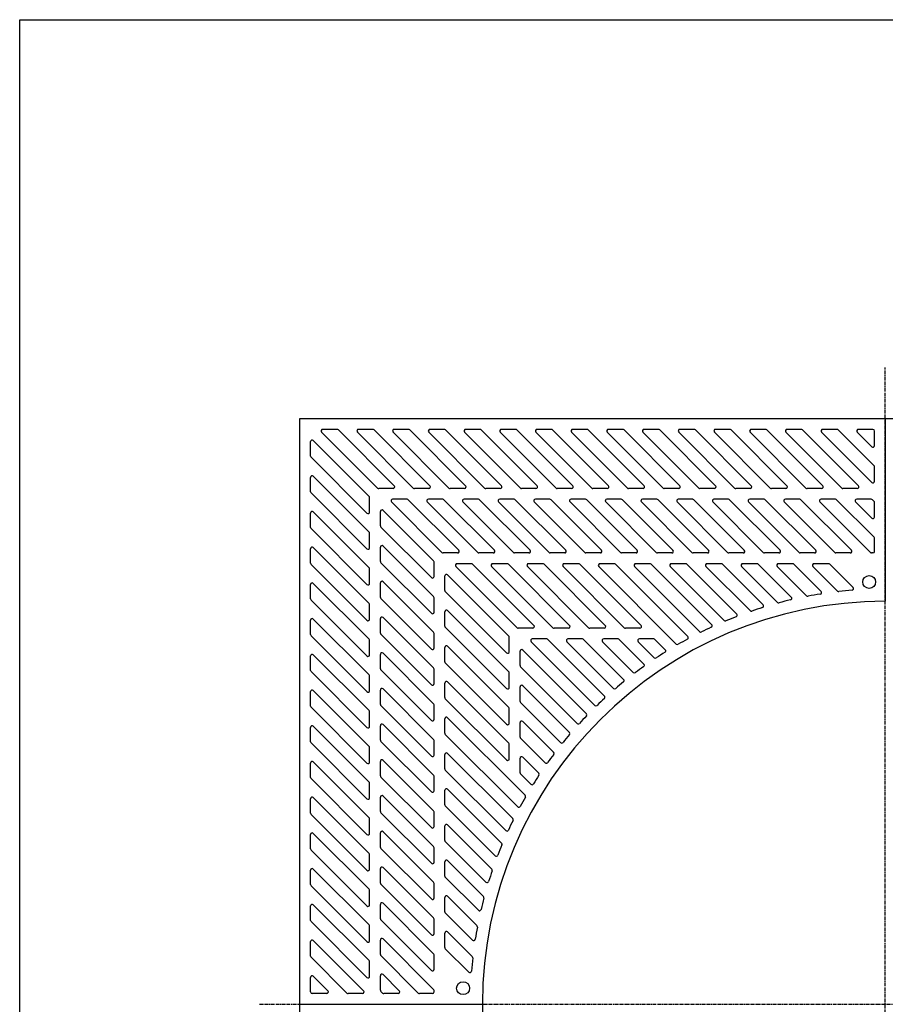
# Model space of a CAD drawing. Extents: x 125 to 9625, y 250 to 7000.
# Drawn here: x 125 to 1737, y 5167 to 7000 of the extents above; entities that cross this region are included whole.
import ezdxf

# ---------------------------------------------------------------- set-up
doc = ezdxf.new("R2010")
doc.units = 0
doc.header["$LTSCALE"] = 0.2
doc.linetypes.add('CENTER', pattern=[50.8, 31.75, -6.35, 6.35, -6.35])
doc.layers.add('LAY-10', color=7, linetype='CONTINUOUS')
doc.layers.add('LAY-255', color=7, linetype='CONTINUOUS')

msp = doc.modelspace()

# ---------------------------------------------------------------- linework, layer by layer
at = {"layer": 'LAY-10', "color": 2, "linetype": 'CENTER'}
for p, q in [((1736.5, 4002.7), (1736.5, 6352.5)), ((571.7, 5167.5), (2962.5, 5167.5))]:
    msp.add_line(p, q, dxfattribs=at)
at = {"layer": 'LAY-10', "color": 7, "linetype": 'CONTINUOUS'}
for p, q in [((646.5, 5167.5), (646.5, 6257.5)), ((646.5, 6257.5), (1736.5, 6257.5)), ((1736.5, 6257.5), (2826.5, 6257.5)), ((1736.5, 6257.5), (1736.5, 5917.5)), ((791.18, 6128.38), (687.18, 6232.38)), ((716.17, 6237.5), (689.3, 6237.5)), ((822.29, 6132.62), (718.29, 6236.62)), ((857.65, 6128.38), (753.65, 6232.38)), ((782.64, 6237.5), (755.77, 6237.5)), ((888.76, 6132.62), (784.76, 6236.62)), ((924.11, 6128.38), (820.11, 6232.38)), ((849.11, 6237.5), (822.23, 6237.5)), ((955.23, 6132.62), (851.23, 6236.62)), ((990.58, 6128.38), (886.58, 6232.38)), ((915.57, 6237.5), (888.7, 6237.5)), ((1021.69, 6132.62), (917.69, 6236.62)), ((1057.05, 6128.38), (953.05, 6232.38)), ((982.04, 6237.5), (955.17, 6237.5)), ((1088.16, 6132.62), (984.16, 6236.62)), ((1123.52, 6128.38), (1019.52, 6232.38)), ((1048.51, 6237.5), (1021.64, 6237.5)), ((1154.63, 6132.62), (1050.63, 6236.62)), ((1189.99, 6128.38), (1085.99, 6232.38)), ((1114.98, 6237.5), (1088.11, 6237.5)), ((1221.1, 6132.62), (1117.1, 6236.62)), ((1256.45, 6128.38), (1152.45, 6232.38)), ((1181.45, 6237.5), (1154.57, 6237.5)), ((1287.57, 6132.62), (1183.57, 6236.62)), ((1322.92, 6128.38), (1218.92, 6232.38)), ((1247.91, 6237.5), (1221.04, 6237.5)), ((1354.03, 6132.62), (1250.03, 6236.62)), ((1389.39, 6128.38), (1285.39, 6232.38)), ((1314.38, 6237.5), (1287.51, 6237.5)), ((1420.5, 6132.62), (1316.5, 6236.62)), ((1455.86, 6128.38), (1351.86, 6232.38)), ((1380.85, 6237.5), (1353.98, 6237.5)), ((1486.97, 6132.62), (1382.97, 6236.62)), ((1522.33, 6128.38), (1418.33, 6232.38)), ((1447.32, 6237.5), (1420.45, 6237.5)), ((1553.44, 6132.62), (1449.44, 6236.62)), ((1588.79, 6128.38), (1484.79, 6232.38)), ((1513.79, 6237.5), (1486.91, 6237.5)), ((1619.91, 6132.62), (1515.91, 6236.62)), ((1655.26, 6128.38), (1551.26, 6232.38)), ((1580.25, 6237.5), (1553.38, 6237.5)), ((1686.37, 6132.62), (1582.37, 6236.62)), ((1711.38, 6138.73), (1617.73, 6232.38)), ((1646.72, 6237.5), (1619.85, 6237.5)), ((1715.62, 6169.84), (1648.84, 6236.62)), ((1711.38, 6205.2), (1684.2, 6232.38)), ((1713.5, 6237.5), (1686.32, 6237.5)), ((1716.5, 6207.32), (1716.5, 6234.5)), ((666.5, 6187.83), (666.5, 6214.7)), ((775.62, 6112.82), (671.62, 6216.82)), ((771.38, 6081.71), (667.38, 6185.71)), ((1716.5, 6140.85), (1716.5, 6167.72)), ((666.5, 6121.36), (666.5, 6148.23)), ((775.62, 6046.35), (671.62, 6150.35)), ((820.17, 6127.5), (793.3, 6127.5)), ((886.64, 6127.5), (859.77, 6127.5)), ((953.11, 6127.5), (926.23, 6127.5)), ((1019.57, 6127.5), (992.7, 6127.5)), ((1086.04, 6127.5), (1059.17, 6127.5)), ((1152.51, 6127.5), (1125.64, 6127.5)), ((1218.98, 6127.5), (1192.11, 6127.5)), ((1285.45, 6127.5), (1258.57, 6127.5)), ((1351.91, 6127.5), (1325.04, 6127.5)), ((1418.38, 6127.5), (1391.51, 6127.5)), ((1484.85, 6127.5), (1457.98, 6127.5)), ((1551.32, 6127.5), (1524.45, 6127.5)), ((1617.79, 6127.5), (1590.91, 6127.5)), ((1684.25, 6127.5), (1657.38, 6127.5)), ((771.38, 6015.24), (667.38, 6119.24)), ((776.5, 6083.83), (776.5, 6110.7)), ((911.18, 6008.38), (817.18, 6102.38)), ((846.17, 6107.5), (819.3, 6107.5)), ((942.29, 6012.62), (848.29, 6106.62)), ((977.65, 6008.38), (883.65, 6102.38)), ((912.64, 6107.5), (885.77, 6107.5)), ((1008.76, 6012.62), (914.76, 6106.62)), ((1044.11, 6008.38), (950.11, 6102.38)), ((979.11, 6107.5), (952.23, 6107.5)), ((1075.23, 6012.62), (981.23, 6106.62)), ((1110.58, 6008.38), (1016.58, 6102.38)), ((1045.57, 6107.5), (1018.7, 6107.5)), ((1141.69, 6012.62), (1047.69, 6106.62)), ((1177.05, 6008.38), (1083.05, 6102.38)), ((1112.04, 6107.5), (1085.17, 6107.5)), ((1208.16, 6012.62), (1114.16, 6106.62)), ((1243.52, 6008.38), (1149.52, 6102.38)), ((1178.51, 6107.5), (1151.64, 6107.5)), ((1274.63, 6012.62), (1180.63, 6106.62)), ((1309.99, 6008.38), (1215.99, 6102.38)), ((1244.98, 6107.5), (1218.11, 6107.5)), ((1341.1, 6012.62), (1247.1, 6106.62)), ((1376.45, 6008.38), (1282.45, 6102.38)), ((1311.45, 6107.5), (1284.57, 6107.5)), ((1407.57, 6012.62), (1313.57, 6106.62)), ((1442.92, 6008.38), (1348.92, 6102.38)), ((1377.91, 6107.5), (1351.04, 6107.5)), ((1474.03, 6012.62), (1380.03, 6106.62)), ((1509.39, 6008.38), (1415.39, 6102.38)), ((1444.38, 6107.5), (1417.51, 6107.5)), ((1540.5, 6012.62), (1446.5, 6106.62)), ((1575.86, 6008.38), (1481.86, 6102.38)), ((1510.85, 6107.5), (1483.98, 6107.5)), ((1606.97, 6012.62), (1512.97, 6106.62)), ((1642.33, 6008.38), (1548.33, 6102.38)), ((1577.32, 6107.5), (1550.45, 6107.5)), ((1673.44, 6012.62), (1579.44, 6106.62)), ((1708.79, 6008.38), (1614.79, 6102.38)), ((1643.79, 6107.5), (1616.91, 6107.5)), ((1715.62, 6036.91), (1645.91, 6106.62)), ((1711.38, 6072.26), (1681.26, 6102.38)), ((1710.25, 6107.5), (1683.38, 6107.5)), ((1715.62, 6103.37), (1712.37, 6106.62)), ((796.5, 6057.83), (796.5, 6084.7)), ((895.62, 5992.82), (801.62, 6086.82)), ((1716.5, 6074.38), (1716.5, 6101.25)), ((666.5, 6054.89), (666.5, 6081.77)), ((775.62, 5979.89), (671.62, 6083.89)), ((771.38, 5948.77), (667.38, 6052.77)), ((891.38, 5961.71), (797.38, 6055.71)), ((776.5, 6017.36), (776.5, 6044.23)), ((1716.5, 6010.5), (1716.5, 6034.79)), ((666.5, 5988.43), (666.5, 6015.3)), ((775.62, 5913.42), (671.62, 6017.42)), ((796.5, 5991.36), (796.5, 6018.23)), ((895.62, 5926.35), (801.62, 6020.35)), ((940.17, 6007.5), (913.3, 6007.5)), ((1006.64, 6007.5), (979.77, 6007.5)), ((1073.11, 6007.5), (1046.23, 6007.5)), ((1139.57, 6007.5), (1112.7, 6007.5)), ((1206.04, 6007.5), (1179.17, 6007.5)), ((1272.51, 6007.5), (1245.64, 6007.5)), ((1338.98, 6007.5), (1312.11, 6007.5)), ((1405.45, 6007.5), (1378.57, 6007.5)), ((1471.91, 6007.5), (1445.04, 6007.5)), ((1538.38, 6007.5), (1511.51, 6007.5)), ((1604.85, 6007.5), (1577.98, 6007.5)), ((1671.32, 6007.5), (1644.45, 6007.5)), ((1713.5, 6007.5), (1710.91, 6007.5)), ((771.38, 5882.31), (667.38, 5986.31)), ((776.5, 5950.89), (776.5, 5977.77)), ((891.38, 5895.24), (797.38, 5989.24)), ((896.5, 5963.83), (896.5, 5990.7)), ((1051.18, 5868.38), (937.18, 5982.38)), ((966.17, 5987.5), (939.3, 5987.5)), ((1082.29, 5872.62), (968.29, 5986.62)), ((1117.65, 5868.38), (1003.65, 5982.38)), ((1032.64, 5987.5), (1005.77, 5987.5)), ((1148.76, 5872.62), (1034.76, 5986.62)), ((1184.11, 5868.38), (1070.11, 5982.38)), ((1099.11, 5987.5), (1072.23, 5987.5)), ((1215.23, 5872.62), (1101.23, 5986.62)), ((1250.58, 5868.38), (1136.58, 5982.38)), ((1165.57, 5987.5), (1138.7, 5987.5)), ((1281.69, 5872.62), (1167.69, 5986.62)), ((1347.42, 5838.01), (1203.05, 5982.38)), ((1232.04, 5987.5), (1205.17, 5987.5)), ((1368.9, 5851.88), (1234.16, 5986.62)), ((1390.75, 5861.15), (1269.52, 5982.38)), ((1298.51, 5987.5), (1271.64, 5987.5)), ((1413.17, 5874.08), (1300.63, 5986.62)), ((1436.45, 5881.91), (1335.99, 5982.38)), ((1364.98, 5987.5), (1338.11, 5987.5)), ((1459.89, 5893.83), (1367.1, 5986.62)), ((1484.71, 5900.12), (1402.45, 5982.38)), ((1431.45, 5987.5), (1404.57, 5987.5)), ((1509.24, 5910.95), (1433.57, 5986.62)), ((1535.77, 5915.53), (1468.92, 5982.38)), ((1497.91, 5987.5), (1471.04, 5987.5)), ((1561.52, 5925.14), (1500.03, 5986.62)), ((1589.95, 5927.82), (1535.39, 5982.38)), ((1564.38, 5987.5), (1537.51, 5987.5)), ((1617.08, 5936.04), (1566.5, 5986.62)), ((1647.71, 5936.52), (1601.86, 5982.38)), ((1630.85, 5987.5), (1603.98, 5987.5)), ((1676.46, 5943.13), (1632.97, 5986.62)), ((916.5, 5937.83), (916.5, 5964.7)), ((1035.62, 5852.82), (921.62, 5966.82)), ((666.5, 5921.96), (666.5, 5948.83)), ((775.62, 5846.95), (671.62, 5950.95)), ((796.5, 5924.89), (796.5, 5951.77)), ((895.62, 5859.89), (801.62, 5953.89)), ((771.38, 5815.84), (667.38, 5919.84)), ((891.38, 5828.77), (797.38, 5922.77)), ((896.5, 5897.36), (896.5, 5924.23)), ((1031.38, 5821.71), (917.38, 5935.71)), ((776.5, 5884.43), (776.5, 5911.3)), ((666.5, 5855.49), (666.5, 5882.36)), ((775.62, 5780.48), (671.62, 5884.48)), ((796.5, 5858.43), (796.5, 5885.3)), ((895.62, 5793.42), (801.62, 5887.42)), ((916.5, 5871.36), (916.5, 5898.23)), ((1035.62, 5786.35), (921.62, 5900.35)), ((1031.38, 5755.24), (917.38, 5869.24)), ((1080.17, 5867.5), (1053.3, 5867.5)), ((1146.64, 5867.5), (1119.77, 5867.5)), ((1213.11, 5867.5), (1186.23, 5867.5)), ((1279.57, 5867.5), (1252.7, 5867.5)), ((771.38, 5749.37), (667.38, 5853.37)), ((891.38, 5762.31), (797.38, 5856.31)), ((896.5, 5830.89), (896.5, 5857.77)), ((1036.5, 5823.83), (1036.5, 5850.7)), ((1106.17, 5847.5), (1079.3, 5847.5)), ((1213.74, 5741.17), (1108.29, 5846.62)), ((1172.64, 5847.5), (1145.77, 5847.5)), ((1249.4, 5771.98), (1174.76, 5846.62)), ((1239.11, 5847.5), (1212.23, 5847.5)), ((1287.11, 5800.74), (1241.23, 5846.62)), ((1305.57, 5847.5), (1278.7, 5847.5)), ((1326.91, 5827.4), (1307.69, 5846.62)), ((776.5, 5817.96), (776.5, 5844.83)), ((916.5, 5804.89), (916.5, 5831.77)), ((1035.62, 5719.89), (921.62, 5833.89)), ((1195.65, 5723.9), (1077.18, 5842.38)), ((1230.5, 5755.53), (1143.65, 5842.38)), ((1267.37, 5785.12), (1210.11, 5842.38)), ((1306.32, 5812.64), (1276.58, 5842.38)), ((666.5, 5789.02), (666.5, 5815.89)), ((775.62, 5714.01), (671.62, 5818.01)), ((796.5, 5791.96), (796.5, 5818.83)), ((895.62, 5726.95), (801.62, 5820.95)), ((1056.5, 5797.83), (1056.5, 5824.7)), ((1180.1, 5708.35), (1061.62, 5826.82)), ((896.5, 5764.43), (896.5, 5791.3)), ((1031.38, 5688.77), (917.38, 5802.77)), ((1162.83, 5690.26), (1057.38, 5795.71)), ((771.38, 5682.9), (667.38, 5786.9)), ((776.5, 5751.49), (776.5, 5778.36)), ((891.38, 5695.84), (797.38, 5789.84)), ((1036.5, 5757.36), (1036.5, 5784.23)), ((895.62, 5660.48), (801.62, 5754.48)), ((916.5, 5738.43), (916.5, 5765.3)), ((1035.62, 5653.42), (921.62, 5767.42)), ((1056.5, 5731.36), (1056.5, 5758.23)), ((1148.47, 5673.5), (1061.62, 5760.35)), ((666.5, 5722.55), (666.5, 5749.43)), ((775.62, 5647.55), (671.62, 5751.55)), ((796.5, 5725.49), (796.5, 5752.36)), ((1031.38, 5622.31), (917.38, 5736.31)), ((771.38, 5616.43), (667.38, 5720.43)), ((891.38, 5629.37), (797.38, 5723.37)), ((896.5, 5697.96), (896.5, 5724.83)), ((1036.5, 5690.89), (1036.5, 5717.77)), ((1132.02, 5654.6), (1057.38, 5729.24)), ((776.5, 5685.02), (776.5, 5711.89)), ((1065.99, 5556.58), (921.62, 5700.95)), ((666.5, 5656.09), (666.5, 5682.96)), ((775.62, 5581.08), (671.62, 5685.08)), ((796.5, 5659.02), (796.5, 5685.89)), ((895.62, 5594.01), (801.62, 5688.01)), ((916.5, 5671.96), (916.5, 5698.83)), ((1056.5, 5664.89), (1056.5, 5691.77)), ((1118.88, 5636.63), (1061.62, 5693.89)), ((1052.12, 5535.1), (917.38, 5669.84)), ((1103.26, 5616.89), (1057.38, 5662.77)), ((771.38, 5549.97), (667.38, 5653.97)), ((776.5, 5618.55), (776.5, 5645.43)), ((891.38, 5562.9), (797.38, 5656.9)), ((896.5, 5631.49), (896.5, 5658.36)), ((1036.5, 5624.43), (1036.5, 5651.3)), ((916.5, 5605.49), (916.5, 5632.36)), ((1042.85, 5513.25), (921.62, 5634.48)), ((1091.36, 5597.68), (1061.62, 5627.42)), ((666.5, 5589.62), (666.5, 5616.49)), ((775.62, 5514.61), (671.62, 5618.61)), ((796.5, 5592.55), (796.5, 5619.43)), ((895.62, 5527.55), (801.62, 5621.55)), ((1056.5, 5598.43), (1056.5, 5625.3)), ((891.38, 5496.43), (797.38, 5590.43)), ((896.5, 5565.02), (896.5, 5591.89)), ((1029.92, 5490.83), (917.38, 5603.37)), ((1076.6, 5577.09), (1057.38, 5596.31)), ((771.38, 5483.5), (667.38, 5587.5)), ((776.5, 5552.09), (776.5, 5578.96)), ((796.5, 5526.09), (796.5, 5552.96)), ((895.62, 5461.08), (801.62, 5555.08)), ((916.5, 5539.02), (916.5, 5565.89)), ((1022.09, 5467.55), (921.62, 5568.01)), ((666.5, 5523.15), (666.5, 5550.02)), ((775.62, 5448.14), (671.62, 5552.14)), ((1010.17, 5444.11), (917.38, 5536.9)), ((771.38, 5417.03), (667.38, 5521.03)), ((891.38, 5429.97), (797.38, 5523.97)), ((896.5, 5498.55), (896.5, 5525.43)), ((776.5, 5485.62), (776.5, 5512.49)), ((916.5, 5472.55), (916.5, 5499.43)), ((1003.88, 5419.29), (921.62, 5501.55)), ((666.5, 5456.68), (666.5, 5483.55)), ((775.62, 5381.67), (671.62, 5485.67)), ((796.5, 5459.62), (796.5, 5486.49)), ((895.62, 5394.61), (801.62, 5488.61)), ((993.05, 5394.76), (917.38, 5470.43)), ((771.38, 5350.56), (667.38, 5454.56)), ((776.5, 5419.15), (776.5, 5446.02)), ((891.38, 5363.5), (797.38, 5457.5)), ((896.5, 5432.09), (896.5, 5458.96)), ((916.5, 5406.09), (916.5, 5432.96)), ((988.47, 5368.23), (921.62, 5435.08)), ((666.5, 5390.21), (666.5, 5417.09)), ((775.62, 5315.21), (671.62, 5419.21)), ((796.5, 5393.15), (796.5, 5420.02)), ((895.62, 5328.14), (801.62, 5422.14)), ((771.38, 5284.09), (667.38, 5388.09)), ((891.38, 5297.03), (797.38, 5391.03)), ((896.5, 5365.62), (896.5, 5392.49)), ((978.86, 5342.48), (917.38, 5403.97)), ((776.5, 5352.68), (776.5, 5379.55)), ((775.62, 5248.74), (671.62, 5352.74)), ((796.5, 5326.68), (796.5, 5353.55)), ((895.62, 5261.67), (801.62, 5355.67)), ((916.5, 5339.62), (916.5, 5366.49)), ((976.18, 5314.05), (921.62, 5368.61)), ((666.5, 5323.75), (666.5, 5350.62)), ((967.96, 5286.92), (917.38, 5337.5)), ((771.38, 5217.63), (667.38, 5321.63)), ((891.38, 5230.56), (797.38, 5324.56)), ((896.5, 5299.15), (896.5, 5326.02)), ((776.5, 5286.21), (776.5, 5313.09)), ((916.5, 5273.15), (916.5, 5300.02)), ((967.48, 5256.29), (921.62, 5302.14)), ((666.5, 5257.28), (666.5, 5284.15)), ((765.27, 5192.62), (671.62, 5286.27)), ((796.5, 5260.21), (796.5, 5287.09)), ((895.62, 5195.21), (801.62, 5289.21)), ((896.5, 5232.68), (896.5, 5259.55)), ((960.87, 5227.54), (917.38, 5271.03)), ((734.16, 5188.38), (667.38, 5255.16)), ((776.5, 5219.75), (776.5, 5246.62)), ((867.09, 5188.38), (797.38, 5258.09)), ((831.74, 5192.62), (801.62, 5222.74)), ((666.5, 5190.5), (666.5, 5217.68)), ((698.8, 5192.62), (671.62, 5219.8)), ((796.5, 5193.75), (796.5, 5220.62)), ((696.68, 5187.5), (669.5, 5187.5)), ((763.15, 5187.5), (736.28, 5187.5)), ((800.63, 5188.38), (797.38, 5191.63)), ((829.62, 5187.5), (802.75, 5187.5)), ((893.5, 5187.5), (869.21, 5187.5)), ((896.5, 5190.5), (896.5, 5193.09)), ((646.5, 4077.5), (646.5, 5167.5)), ((646.5, 5167.5), (986.5, 5167.5))]:
    msp.add_line(p, q, dxfattribs=at)
for centre in [(1706.5, 5953.5), (950.5, 5197.5)]:
    msp.add_circle(centre, 12, dxfattribs=at)
for centre, radius, start, end in [((689.3, 6234.5), 3, 90, 225), ((716.17, 6234.5), 3, 45, 90), ((755.77, 6234.5), 3, 90, 225), ((782.64, 6234.5), 3, 45, 90), ((822.23, 6234.5), 3, 90, 225), ((849.11, 6234.5), 3, 45, 90), ((888.7, 6234.5), 3, 90, 225), ((915.57, 6234.5), 3, 45, 90), ((955.17, 6234.5), 3, 90, 225), ((982.04, 6234.5), 3, 45, 90), ((1021.64, 6234.5), 3, 90, 225), ((1048.51, 6234.5), 3, 45, 90), ((1088.11, 6234.5), 3, 90, 225), ((1114.98, 6234.5), 3, 45, 90), ((1154.57, 6234.5), 3, 90, 225), ((1181.45, 6234.5), 3, 45, 90), ((1221.04, 6234.5), 3, 90, 225), ((1247.91, 6234.5), 3, 45, 90), ((1287.51, 6234.5), 3, 90, 225), ((1314.38, 6234.5), 3, 45, 90), ((1353.98, 6234.5), 3, 90, 225), ((1380.85, 6234.5), 3, 45, 90), ((1420.45, 6234.5), 3, 90, 225), ((1447.32, 6234.5), 3, 45, 90), ((1486.91, 6234.5), 3, 90, 225), ((1513.79, 6234.5), 3, 45, 90), ((1553.38, 6234.5), 3, 90, 225), ((1580.25, 6234.5), 3, 45, 90), ((1619.85, 6234.5), 3, 90, 225), ((1646.72, 6234.5), 3, 45, 90), ((1686.32, 6234.5), 3, 90, 225), ((1713.5, 6234.5), 3, 0, 90), ((669.5, 6214.7), 3, 45, 180), ((1713.5, 6207.32), 3, 225, 0), ((669.5, 6187.83), 3, 180, 225), ((1713.5, 6167.72), 3, 0, 45), ((669.5, 6148.23), 3, 45, 180), ((1713.5, 6140.85), 3, 225, 0), ((669.5, 6121.36), 3, 180, 225), ((793.3, 6130.5), 3, 225, 270), ((820.17, 6130.5), 3, 270, 45), ((859.77, 6130.5), 3, 225, 270), ((886.64, 6130.5), 3, 270, 45), ((926.23, 6130.5), 3, 225, 270), ((953.11, 6130.5), 3, 270, 45), ((992.7, 6130.5), 3, 225, 270), ((1019.57, 6130.5), 3, 270, 45), ((1059.17, 6130.5), 3, 225, 270), ((1086.04, 6130.5), 3, 270, 45), ((1125.64, 6130.5), 3, 225, 270), ((1152.51, 6130.5), 3, 270, 45), ((1192.11, 6130.5), 3, 225, 270), ((1218.98, 6130.5), 3, 270, 45), ((1258.57, 6130.5), 3, 225, 270), ((1285.45, 6130.5), 3, 270, 45), ((1325.04, 6130.5), 3, 225, 270), ((1351.91, 6130.5), 3, 270, 45), ((1391.51, 6130.5), 3, 225, 270), ((1418.38, 6130.5), 3, 270, 45), ((1457.98, 6130.5), 3, 225, 270), ((1484.85, 6130.5), 3, 270, 45), ((1524.45, 6130.5), 3, 225, 270), ((1551.32, 6130.5), 3, 270, 45), ((1590.91, 6130.5), 3, 225, 270), ((1617.79, 6130.5), 3, 270, 45), ((1657.38, 6130.5), 3, 225, 270), ((1684.25, 6130.5), 3, 270, 45), ((773.5, 6110.7), 3, 0, 45), ((819.3, 6104.5), 3, 90, 225), ((846.17, 6104.5), 3, 45, 90), ((885.77, 6104.5), 3, 90, 225), ((912.64, 6104.5), 3, 45, 90), ((952.23, 6104.5), 3, 90, 225), ((979.11, 6104.5), 3, 45, 90), ((1018.7, 6104.5), 3, 90, 225), ((1045.57, 6104.5), 3, 45, 90), ((1085.17, 6104.5), 3, 90, 225), ((1112.04, 6104.5), 3, 45, 90), ((1151.64, 6104.5), 3, 90, 225), ((1178.51, 6104.5), 3, 45, 90), ((1218.11, 6104.5), 3, 90, 225), ((1244.98, 6104.5), 3, 45, 90), ((1284.57, 6104.5), 3, 90, 225), ((1311.45, 6104.5), 3, 45, 90), ((1351.04, 6104.5), 3, 90, 225), ((1377.91, 6104.5), 3, 45, 90), ((1417.51, 6104.5), 3, 90, 225), ((1444.38, 6104.5), 3, 45, 90), ((1483.98, 6104.5), 3, 90, 225), ((1510.85, 6104.5), 3, 45, 90), ((1550.45, 6104.5), 3, 90, 225), ((1577.32, 6104.5), 3, 45, 90), ((1616.91, 6104.5), 3, 90, 225), ((1643.79, 6104.5), 3, 45, 90), ((1683.38, 6104.5), 3, 90, 225), ((1710.25, 6104.5), 3, 45, 90), ((1713.5, 6101.25), 3, 0, 45), ((669.5, 6081.77), 3, 45, 180), ((799.5, 6084.7), 3, 45, 180), ((773.5, 6083.83), 3, 225, 0), ((1713.5, 6074.38), 3, 225, 0), ((669.5, 6054.89), 3, 180, 225), ((799.5, 6057.83), 3, 180, 225), ((773.5, 6044.23), 3, 0, 45), ((1713.5, 6034.79), 3, 0, 45), ((669.5, 6015.3), 3, 45, 180), ((773.5, 6017.36), 3, 225, 0), ((799.5, 6018.23), 3, 45, 180), ((940.17, 6010.5), 3, 270, 45), ((1006.64, 6010.5), 3, 270, 45), ((1073.11, 6010.5), 3, 270, 45), ((1139.57, 6010.5), 3, 270, 45), ((1206.04, 6010.5), 3, 270, 45), ((1272.51, 6010.5), 3, 270, 45), ((1338.98, 6010.5), 3, 270, 45), ((1405.45, 6010.5), 3, 270, 45), ((1471.91, 6010.5), 3, 270, 45), ((1538.38, 6010.5), 3, 270, 45), ((1604.85, 6010.5), 3, 270, 45), ((1671.32, 6010.5), 3, 270, 45), ((893.5, 5990.7), 3, 0, 45), ((913.3, 6010.5), 3, 225, 270), ((979.77, 6010.5), 3, 225, 270), ((1046.23, 6010.5), 3, 225, 270), ((1112.7, 6010.5), 3, 225, 270), ((1179.17, 6010.5), 3, 225, 270), ((1245.64, 6010.5), 3, 225, 270), ((1312.11, 6010.5), 3, 225, 270), ((1378.57, 6010.5), 3, 225, 270), ((1445.04, 6010.5), 3, 225, 270), ((1511.51, 6010.5), 3, 225, 270), ((1577.98, 6010.5), 3, 225, 270), ((1644.45, 6010.5), 3, 225, 270), ((1710.91, 6010.5), 3, 225, 270), ((1713.5, 6010.5), 3, 270, 0), ((669.5, 5988.43), 3, 180, 225), ((773.5, 5977.77), 3, 0, 45), ((799.5, 5991.36), 3, 180, 225), ((939.3, 5984.5), 3, 90, 225), ((966.17, 5984.5), 3, 45, 90), ((1005.77, 5984.5), 3, 90, 225), ((1032.64, 5984.5), 3, 45, 90), ((1072.23, 5984.5), 3, 90, 225), ((1099.11, 5984.5), 3, 45, 90), ((1138.7, 5984.5), 3, 90, 225), ((1165.57, 5984.5), 3, 45, 90), ((1205.17, 5984.5), 3, 90, 225), ((1232.04, 5984.5), 3, 45, 90), ((1271.64, 5984.5), 3, 90, 225), ((1298.51, 5984.5), 3, 45, 90), ((1338.11, 5984.5), 3, 90, 225), ((1364.98, 5984.5), 3, 45, 90), ((1404.57, 5984.5), 3, 90, 225), ((1431.45, 5984.5), 3, 45, 90), ((1471.04, 5984.5), 3, 90, 225), ((1497.91, 5984.5), 3, 45, 90), ((1537.51, 5984.5), 3, 90, 225), ((1564.38, 5984.5), 3, 45, 90), ((1603.98, 5984.5), 3, 90, 225), ((1630.85, 5984.5), 3, 45, 90), ((893.5, 5963.83), 3, 225, 0), ((919.5, 5964.7), 3, 45, 180), ((669.5, 5948.83), 3, 45, 180), ((773.5, 5950.89), 3, 225, 0), ((799.5, 5951.77), 3, 45, 180), ((919.5, 5937.83), 3, 180, 225), ((1736.5, 5167.5), 773, 94.59431, 96.41236), ((1674.34, 5941.01), 3, 274.59431, 45), ((669.5, 5921.96), 3, 180, 225), ((799.5, 5924.89), 3, 180, 225), ((893.5, 5924.23), 3, 0, 45), ((1736.5, 5167.5), 773, 103.19287, 104.82936), ((1559.39, 5923.02), 3, 283.19287, 45), ((1592.07, 5929.94), 3, 225, 280.72649), ((1736.5, 5167.5), 773, 99.0111, 100.72649), ((1614.96, 5933.92), 3, 279.0111, 45), ((1649.83, 5938.65), 3, 225, 276.41236), ((773.5, 5911.3), 3, 0, 45), ((919.5, 5898.23), 3, 45, 180), ((1736.5, 5167.5), 750, 90, 180), ((1736.5, 5167.5), 773, 107.19301, 108.7678), ((1507.12, 5908.82), 3, 287.19301, 45), ((1537.89, 5917.65), 3, 225, 284.82936), ((669.5, 5882.36), 3, 45, 180), ((773.5, 5884.43), 3, 225, 0), ((799.5, 5885.3), 3, 45, 180), ((893.5, 5897.36), 3, 225, 0), ((1736.5, 5167.5), 773, 111.05073, 112.5769), ((1457.77, 5891.71), 3, 291.05073, 45), ((1486.83, 5902.24), 3, 225, 288.7678), ((919.5, 5871.36), 3, 180, 225), ((1053.3, 5870.5), 3, 225, 270), ((1080.17, 5870.5), 3, 270, 45), ((1119.77, 5870.5), 3, 225, 270), ((1146.64, 5870.5), 3, 270, 45), ((1186.23, 5870.5), 3, 225, 270), ((1213.11, 5870.5), 3, 270, 45), ((1252.7, 5870.5), 3, 225, 270), ((1279.57, 5870.5), 3, 270, 45), ((1736.5, 5167.5), 773, 114.79619, 116.28408), ((1411.05, 5871.96), 3, 294.79619, 45), ((1438.58, 5884.03), 3, 225, 292.5769), ((669.5, 5855.49), 3, 180, 225), ((773.5, 5844.83), 3, 0, 45), ((799.5, 5858.43), 3, 180, 225), ((893.5, 5857.77), 3, 0, 45), ((1033.5, 5850.7), 3, 0, 45), ((1079.3, 5844.5), 3, 90, 225), ((1106.17, 5844.5), 3, 45, 90), ((1145.77, 5844.5), 3, 90, 225), ((1172.64, 5844.5), 3, 45, 90), ((1212.23, 5844.5), 3, 90, 225), ((1239.11, 5844.5), 3, 45, 90), ((1278.7, 5844.5), 3, 90, 225), ((1305.57, 5844.5), 3, 45, 90), ((1736.5, 5167.5), 773, 118.45348, 119.91159), ((1366.78, 5849.76), 3, 298.45348, 45), ((1392.87, 5863.27), 3, 225, 296.28408), ((893.5, 5830.89), 3, 225, 0), ((919.5, 5831.77), 3, 45, 180), ((1059.5, 5824.7), 3, 45, 180), ((1324.79, 5825.28), 3, 302.04259, 45), ((1349.54, 5840.13), 3, 225, 299.91159), ((669.5, 5815.89), 3, 45, 180), ((773.5, 5817.96), 3, 225, 0), ((799.5, 5818.83), 3, 45, 180), ((1033.5, 5823.83), 3, 225, 0), ((1308.44, 5814.76), 3, 225, 303.47812), ((1736.5, 5167.5), 773, 122.04259, 123.47812), ((799.5, 5791.96), 3, 180, 225), ((893.5, 5791.3), 3, 0, 45), ((919.5, 5804.89), 3, 180, 225), ((1059.5, 5797.83), 3, 180, 225), ((1736.5, 5167.5), 773, 125.58062, 126.99988), ((1284.99, 5798.62), 3, 305.58062, 45), ((669.5, 5789.02), 3, 180, 225), ((773.5, 5778.36), 3, 0, 45), ((1033.5, 5784.23), 3, 0, 45), ((1269.49, 5787.24), 3, 225, 306.99988), ((799.5, 5752.36), 3, 45, 180), ((893.5, 5764.43), 3, 225, 0), ((919.5, 5765.3), 3, 45, 180), ((1033.5, 5757.36), 3, 225, 0), ((1059.5, 5758.23), 3, 45, 180), ((1232.62, 5757.65), 3, 225, 310.49143), ((1736.5, 5167.5), 773, 129.08271, 130.49143), ((1247.28, 5769.86), 3, 309.08271, 45), ((669.5, 5749.43), 3, 45, 180), ((773.5, 5751.49), 3, 225, 0), ((919.5, 5738.43), 3, 180, 225), ((1736.5, 5167.5), 773, 132.56272, 133.96626), ((1211.62, 5739.05), 3, 312.56272, 45), ((669.5, 5722.55), 3, 180, 225), ((799.5, 5725.49), 3, 180, 225), ((893.5, 5724.83), 3, 0, 45), ((1033.5, 5717.77), 3, 0, 45), ((1059.5, 5731.36), 3, 180, 225), ((1197.77, 5726.03), 3, 225, 313.96626), ((773.5, 5711.89), 3, 0, 45), ((919.5, 5698.83), 3, 45, 180), ((1736.5, 5167.5), 773, 136.03374, 137.43728), ((1177.97, 5706.23), 3, 316.03374, 45), ((669.5, 5682.96), 3, 45, 180), ((773.5, 5685.02), 3, 225, 0), ((799.5, 5685.89), 3, 45, 180), ((893.5, 5697.96), 3, 225, 0), ((1033.5, 5690.89), 3, 225, 0), ((1059.5, 5691.77), 3, 45, 180), ((1164.95, 5692.38), 3, 225, 317.43728), ((919.5, 5671.96), 3, 180, 225), ((1059.5, 5664.89), 3, 180, 225), ((1736.5, 5167.5), 773, 139.50857, 140.91729), ((1146.35, 5671.38), 3, 319.50857, 45), ((669.5, 5656.09), 3, 180, 225), ((773.5, 5645.43), 3, 0, 45), ((799.5, 5659.02), 3, 180, 225), ((893.5, 5658.36), 3, 0, 45), ((1033.5, 5651.3), 3, 0, 45), ((1134.14, 5656.72), 3, 225, 320.91729), ((893.5, 5631.49), 3, 225, 0), ((919.5, 5632.36), 3, 45, 180), ((1059.5, 5625.3), 3, 45, 180), ((1736.5, 5167.5), 773, 143.00012, 144.41938), ((1116.76, 5634.51), 3, 323.00012, 45), ((669.5, 5616.49), 3, 45, 180), ((773.5, 5618.55), 3, 225, 0), ((799.5, 5619.43), 3, 45, 180), ((1033.5, 5624.43), 3, 225, 0), ((1105.38, 5619.01), 3, 225, 324.41938), ((669.5, 5589.62), 3, 180, 225), ((799.5, 5592.55), 3, 180, 225), ((893.5, 5591.89), 3, 0, 45), ((919.5, 5605.49), 3, 180, 225), ((1059.5, 5598.43), 3, 180, 225), ((1736.5, 5167.5), 773, 146.52188, 147.95741), ((1089.24, 5595.56), 3, 326.52188, 45), ((773.5, 5578.96), 3, 0, 45), ((1078.72, 5579.21), 3, 225, 327.95741), ((669.5, 5550.02), 3, 45, 180), ((799.5, 5552.96), 3, 45, 180), ((893.5, 5565.02), 3, 225, 0), ((919.5, 5565.89), 3, 45, 180), ((1736.5, 5167.5), 773, 150.08841, 151.54652), ((1063.87, 5554.46), 3, 330.08841, 45), ((773.5, 5552.09), 3, 225, 0), ((919.5, 5539.02), 3, 180, 225), ((1054.24, 5537.22), 3, 225, 331.54652), ((669.5, 5523.15), 3, 180, 225), ((799.5, 5526.09), 3, 180, 225), ((893.5, 5525.43), 3, 0, 45), ((773.5, 5512.49), 3, 0, 45), ((893.5, 5498.55), 3, 225, 0), ((919.5, 5499.43), 3, 45, 180), ((1736.5, 5167.5), 773, 153.71592, 155.20381), ((1040.73, 5511.13), 3, 333.71592, 45), ((669.5, 5483.55), 3, 45, 180), ((773.5, 5485.62), 3, 225, 0), ((799.5, 5486.49), 3, 45, 180), ((1032.04, 5492.95), 3, 225, 335.20381), ((893.5, 5458.96), 3, 0, 45), ((919.5, 5472.55), 3, 180, 225), ((1736.5, 5167.5), 773, 157.4231, 158.94927), ((1019.97, 5465.42), 3, 337.4231, 45), ((669.5, 5456.68), 3, 180, 225), ((773.5, 5446.02), 3, 0, 45), ((799.5, 5459.62), 3, 180, 225), ((1012.29, 5446.23), 3, 225, 338.94927), ((893.5, 5432.09), 3, 225, 0), ((919.5, 5432.96), 3, 45, 180), ((669.5, 5417.09), 3, 45, 180), ((773.5, 5419.15), 3, 225, 0), ((799.5, 5420.02), 3, 45, 180), ((919.5, 5406.09), 3, 180, 225), ((1736.5, 5167.5), 773, 161.2322, 162.80699), ((1001.76, 5417.17), 3, 341.2322, 45), ((669.5, 5390.21), 3, 180, 225), ((799.5, 5393.15), 3, 180, 225), ((893.5, 5392.49), 3, 0, 45), ((995.18, 5396.88), 3, 225, 342.80699), ((773.5, 5379.55), 3, 0, 45), ((919.5, 5366.49), 3, 45, 180), ((669.5, 5350.62), 3, 45, 180), ((773.5, 5352.68), 3, 225, 0), ((799.5, 5353.55), 3, 45, 180), ((893.5, 5365.62), 3, 225, 0), ((1736.5, 5167.5), 773, 165.17064, 166.80713), ((986.35, 5366.11), 3, 345.17064, 45), ((919.5, 5339.62), 3, 180, 225), ((980.98, 5344.61), 3, 225, 346.80713), ((669.5, 5323.75), 3, 180, 225), ((773.5, 5313.09), 3, 0, 45), ((799.5, 5326.68), 3, 180, 225), ((893.5, 5326.02), 3, 0, 45), ((893.5, 5299.15), 3, 225, 0), ((919.5, 5300.02), 3, 45, 180), ((1736.5, 5167.5), 773, 169.27351, 170.9889), ((974.06, 5311.93), 3, 349.27351, 45), ((669.5, 5284.15), 3, 45, 180), ((773.5, 5286.21), 3, 225, 0), ((799.5, 5287.09), 3, 45, 180), ((970.08, 5289.04), 3, 225, 350.9889), ((799.5, 5260.21), 3, 180, 225), ((893.5, 5259.55), 3, 0, 45), ((919.5, 5273.15), 3, 180, 225), ((669.5, 5257.28), 3, 180, 225), ((773.5, 5246.62), 3, 0, 45), ((1736.5, 5167.5), 773, 173.58764, 175.40569), ((965.35, 5254.17), 3, 353.58764, 45), ((799.5, 5220.62), 3, 45, 180), ((893.5, 5232.68), 3, 225, 0), ((962.99, 5229.66), 3, 225, 355.40569), ((669.5, 5217.68), 3, 45, 180), ((773.5, 5219.75), 3, 225, 0), ((669.5, 5190.5), 3, 180, 270), ((696.68, 5190.5), 3, 270, 45), ((736.28, 5190.5), 3, 225, 270), ((763.15, 5190.5), 3, 270, 45), ((799.5, 5193.75), 3, 180, 225), ((802.75, 5190.5), 3, 225, 270), ((829.62, 5190.5), 3, 270, 45), ((869.21, 5190.5), 3, 225, 270), ((893.5, 5190.5), 3, 270, 0), ((893.5, 5193.09), 3, 0, 45), ((1736.5, 5167.5), 750, 180, 270)]:
    msp.add_arc(centre, radius, start, end, dxfattribs=at)
at = {"layer": 'LAY-255', "color": 7, "linetype": 'CONTINUOUS'}
for p, q in [((125, 7000), (9625, 7000)), ((125, 250), (125, 7000))]:
    msp.add_line(p, q, dxfattribs=at)

doc.saveas('drawing.dxf')
